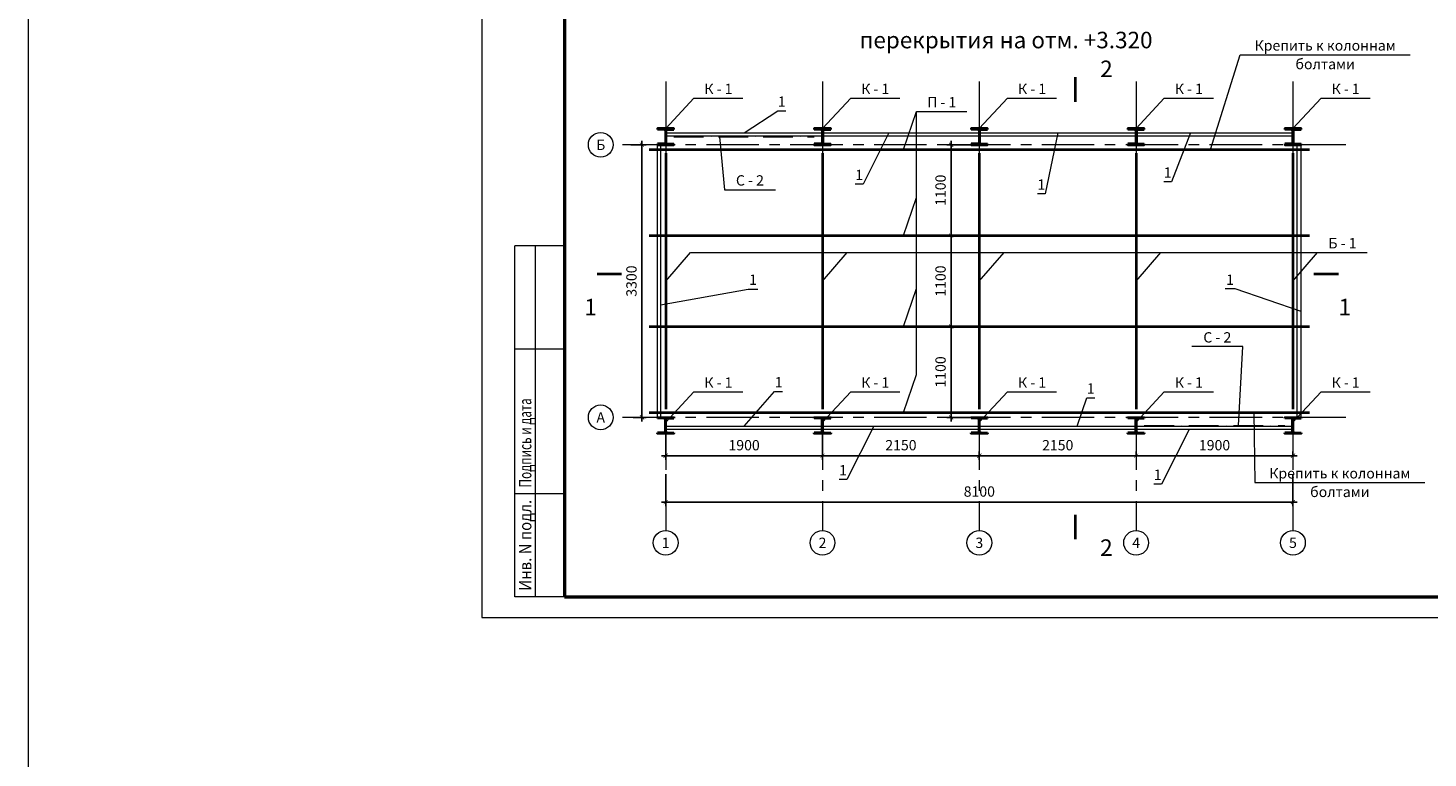
# Model space of a CAD drawing. Units: millimetres. Extents: x 404245 to 616924, y -127358 to 112067.
# Drawn here: x 431446 to 448409, y 65792 to 74630 of the extents above; entities that cross this region are included whole.
import ezdxf
from ezdxf.enums import TextEntityAlignment as Align

# ---------------------------------------------------------------- set-up
doc = ezdxf.new("R2010")
doc.units = ezdxf.units.MM
doc.header["$PDMODE"] = 64
doc.linetypes.add('ACAD_ISO10W100', pattern=[18, 12, -3, 0, -3])
doc.linetypes.add('CENTER', pattern=[50.8, 31.75, -6.35, 6.35, -6.35])
doc.layers.get('0').update_dxf_attribs({"lineweight": 9})
doc.layers.add('Основные', color=250, linetype='Continuous', lineweight=35)
doc.styles.add('GOST 2.304', font='CS_Gost2304.shx', dxfattribs={"width": 0.7, "oblique": 15, "height": 300})
doc.styles.add('VETAL1', font='gost.shx', dxfattribs={"oblique": 15})
doc.dimstyles.new('ISO-25 50', dxfattribs={"dimscale": 50, "dimtxt": 2.5, "dimasz": 1, "dimexe": 1, "dimexo": 0, "dimgap": 1.3, "dimtad": 1, "dimdec": 0, "dimzin": 1, "dimtxsty": 'VETAL1', "dimblk": 'ARCHTICK', "dimcen": 2.4, "dimdle": 1, "dimaunit": 1, "dimadec": 0, "dimazin": 1, "dimtfac": 1, "dimtdec": 0, "dimtmove": 0, "dimatfit": 1, "dimldrblk": 'ARCHTICK', "dimfxl": 1, "dimtolj": 1, "dimarcsym": 0})

# ---------------------------------------------------------------- blocks, each defined once
blk = doc.blocks.new('*U5')
at = {"lineweight": 40}
for p, q in [((83, 186), (0, 186)), ((96, 173), (96, 23)), ((103, 173), (103, 23)), ((116, 186), (199, 186)), ((83, 10), (0, 10)), ((116, 10), (199, 10))]:
    blk.add_line(p, q, dxfattribs=at)
for points in [[(199, 186), (199, 196), (0, 196), (0, 186)], [(0, 10), (0, 0), (199, 0), (199, 10)]]:
    blk.add_lwpolyline(points, dxfattribs=at)
for centre, start, end in [((83, 173), 0, 90), ((116, 173), 90, 180), ((83, 23), 270, 0), ((116, 23), 180, 270)]:
    blk.add_arc(centre, 13, start, end, dxfattribs=at)
blk = doc.blocks.new('_ArchTick')
at = {"color": 0, "linetype": 'ByBlock', "const_width": 0.15}
blk.add_lwpolyline([(-0.5, -0.5), (0.5, 0.5)], dxfattribs=at)
blk = doc.blocks.new('*D452')
at = {"color": 0, "lineweight": -2, "ltscale": 20, "transparency": 16777216}
for p, q in [((438752, 73216), (438935, 73216)), ((438885, 73266), (438885, 69866)), ((438780, 69916), (438935, 69916))]:
    blk.add_line(p, q, dxfattribs=at)
at = {"layer": 'Defpoints', "color": 0, "ltscale": 20, "transparency": 16777216}
for p in [(438752, 73216), (438780, 69916), (438885, 69916)]:
    blk.add_point(p, dxfattribs=at)
at = {"color": 0, "lineweight": -2, "ltscale": 20, "transparency": 16777216, "xscale": 50, "yscale": 50, "zscale": 50}
for p, rotation in [((438885, 73216), 90), ((438885, 69916), 270)]:
    blk.add_blockref('_ArchTick', p, dxfattribs=dict(at, rotation=rotation))
at = {"color": 0, "ltscale": 20, "transparency": 16777216, "insert": (438758, 71566), "char_height": 125, "attachment_point": 5, "rotation": 90, "style": 'VETAL1'}
blk.add_mtext('\\A1;3300', dxfattribs=at)
blk = doc.blocks.new('*D471')
at = {"color": 0, "lineweight": -2, "transparency": 16777216}
for p, q in [((439173, 69720), (439173, 69402)), ((441073, 69720), (441073, 69402)), ((439123, 69452), (441123, 69452))]:
    blk.add_line(p, q, dxfattribs=at)
at = {"layer": 'Defpoints', "color": 0, "transparency": 16777216}
for p in [(439173, 69720), (441073, 69720), (441073, 69452)]:
    blk.add_point(p, dxfattribs=at)
at = {"color": 0, "lineweight": -2, "transparency": 16777216, "xscale": 50, "yscale": 50, "zscale": 50, "rotation": 180}
blk.add_blockref('_ArchTick', (439173, 69452), dxfattribs=at)
at = {"color": 0, "lineweight": -2, "transparency": 16777216, "xscale": 50, "yscale": 50, "zscale": 50}
blk.add_blockref('_ArchTick', (441073, 69452), dxfattribs=at)
at = {"color": 0, "transparency": 16777216, "insert": (440123, 69579), "char_height": 125, "attachment_point": 5, "style": 'VETAL1'}
blk.add_mtext('\\A1;1900', dxfattribs=at)
blk = doc.blocks.new('*D472')
at = {"color": 0, "lineweight": -2, "transparency": 16777216}
for p, q in [((441073, 69920), (441073, 69402)), ((441023, 69452), (443023, 69452)), ((442973, 69452), (442973, 69402))]:
    blk.add_line(p, q, dxfattribs=at)
at = {"layer": 'Defpoints', "color": 0, "transparency": 16777216}
for p in [(441073, 69920), (442973, 69452), (442973, 69452)]:
    blk.add_point(p, dxfattribs=at)
at = {"color": 0, "lineweight": -2, "transparency": 16777216, "xscale": 50, "yscale": 50, "zscale": 50, "rotation": 180}
blk.add_blockref('_ArchTick', (441073, 69452), dxfattribs=at)
at = {"color": 0, "lineweight": -2, "transparency": 16777216, "xscale": 50, "yscale": 50, "zscale": 50}
blk.add_blockref('_ArchTick', (442973, 69452), dxfattribs=at)
at = {"color": 0, "transparency": 16777216, "insert": (442023, 69579), "char_height": 125, "attachment_point": 5, "style": 'VETAL1'}
blk.add_mtext('\\A1;2150', dxfattribs=at)
blk = doc.blocks.new('*D473')
at = {"color": 0, "lineweight": -2, "transparency": 16777216}
for p, q in [((442923, 69452), (444923, 69452)), ((442973, 69452), (442973, 69502)), ((444873, 69452), (444873, 69502))]:
    blk.add_line(p, q, dxfattribs=at)
at = {"layer": 'Defpoints', "color": 0, "transparency": 16777216}
for p in [(442973, 69452), (444873, 69452), (444873, 69452)]:
    blk.add_point(p, dxfattribs=at)
at = {"color": 0, "lineweight": -2, "transparency": 16777216, "xscale": 50, "yscale": 50, "zscale": 50, "rotation": 180}
blk.add_blockref('_ArchTick', (442973, 69452), dxfattribs=at)
at = {"color": 0, "lineweight": -2, "transparency": 16777216, "xscale": 50, "yscale": 50, "zscale": 50}
blk.add_blockref('_ArchTick', (444873, 69452), dxfattribs=at)
at = {"color": 0, "transparency": 16777216, "insert": (443923, 69579), "char_height": 125, "attachment_point": 5, "style": 'VETAL1'}
blk.add_mtext('\\A1;2150', dxfattribs=at)
blk = doc.blocks.new('*D474')
at = {"color": 0, "lineweight": -2, "transparency": 16777216}
for p, q in [((444823, 69452), (446823, 69452)), ((444873, 69452), (444873, 69502)), ((446773, 69452), (446773, 69502))]:
    blk.add_line(p, q, dxfattribs=at)
at = {"layer": 'Defpoints', "color": 0, "transparency": 16777216}
for p in [(444873, 69452), (446773, 69452), (446773, 69452)]:
    blk.add_point(p, dxfattribs=at)
at = {"color": 0, "lineweight": -2, "transparency": 16777216, "xscale": 50, "yscale": 50, "zscale": 50, "rotation": 180}
blk.add_blockref('_ArchTick', (444873, 69452), dxfattribs=at)
at = {"color": 0, "lineweight": -2, "transparency": 16777216, "xscale": 50, "yscale": 50, "zscale": 50}
blk.add_blockref('_ArchTick', (446773, 69452), dxfattribs=at)
at = {"color": 0, "transparency": 16777216, "insert": (445823, 69579), "char_height": 125, "attachment_point": 5, "style": 'VETAL1'}
blk.add_mtext('\\A1;1900', dxfattribs=at)
blk = doc.blocks.new('*D453')
at = {"color": 0, "lineweight": -2, "transparency": 16777216}
for p, q in [((439173, 69228), (439173, 68840)), ((446773, 69228), (446773, 68840)), ((439123, 68890), (446823, 68890))]:
    blk.add_line(p, q, dxfattribs=at)
at = {"layer": 'Defpoints', "color": 0, "transparency": 16777216}
for p in [(439173, 69228), (446773, 69228), (446773, 68890)]:
    blk.add_point(p, dxfattribs=at)
at = {"color": 0, "lineweight": -2, "transparency": 16777216, "xscale": 50, "yscale": 50, "zscale": 50, "rotation": 180}
blk.add_blockref('_ArchTick', (439173, 68890), dxfattribs=at)
at = {"color": 0, "lineweight": -2, "transparency": 16777216, "xscale": 50, "yscale": 50, "zscale": 50}
blk.add_blockref('_ArchTick', (446773, 68890), dxfattribs=at)
at = {"color": 0, "transparency": 16777216, "insert": (442973, 69018), "char_height": 125, "attachment_point": 5, "style": 'VETAL1'}
blk.add_mtext('\\A1;8100', dxfattribs=at)
blk = doc.blocks.new('vcBlockPos')
at = {"color": 0, "linetype": 'ByBlock', "lineweight": -2, "style": 'VETAL1', "flags": 1}
blk.add_attdef('КОЛИЧЕСТВО', text='', height=3.5, dxfattribs=at).set_placement((0, 0), align=Align.RIGHT)
at = {"color": 0, "linetype": 'ByBlock', "lineweight": -2, "style": 'VETAL1'}
blk.add_attdef('ПОЗИЦИЯ', text='', height=3.5, dxfattribs=at).set_placement((0, 0), align=Align.BOTTOM_CENTER)
blk.add_attdef('НТЕКСТ', text='', height=3.5, dxfattribs=at).set_placement((0, 0), align=Align.TOP_CENTER)
blk = doc.blocks.new('*D457')
at = {"color": 0, "lineweight": -2, "transparency": 16777216}
for p, q in [((442973, 71016), (442581, 71016)), ((442631, 69866), (442631, 71066)), ((442973, 69916), (442581, 69916))]:
    blk.add_line(p, q, dxfattribs=at)
at = {"layer": 'Defpoints', "color": 0, "transparency": 16777216}
for p in [(442631, 71016), (442973, 71016), (442973, 69916)]:
    blk.add_point(p, dxfattribs=at)
at = {"color": 0, "lineweight": -2, "transparency": 16777216, "xscale": 50, "yscale": 50, "zscale": 50}
for p, rotation in [((442631, 71016), 90), ((442631, 69916), 270)]:
    blk.add_blockref('_ArchTick', p, dxfattribs=dict(at, rotation=rotation))
at = {"color": 0, "transparency": 16777216, "insert": (442503, 70466), "char_height": 125, "attachment_point": 5, "rotation": 90, "style": 'VETAL1'}
blk.add_mtext('\\A1;1100', dxfattribs=at)
blk = doc.blocks.new('*D458')
at = {"color": 0, "lineweight": -2, "transparency": 16777216}
for p, q in [((442631, 72116), (442581, 72116)), ((442631, 70966), (442631, 72166)), ((442973, 71016), (442581, 71016))]:
    blk.add_line(p, q, dxfattribs=at)
at = {"layer": 'Defpoints', "color": 0, "transparency": 16777216}
for p in [(442631, 72116), (442631, 72116), (442973, 71016)]:
    blk.add_point(p, dxfattribs=at)
at = {"color": 0, "lineweight": -2, "transparency": 16777216, "xscale": 50, "yscale": 50, "zscale": 50}
for p, rotation in [((442631, 72116), 90), ((442631, 71016), 270)]:
    blk.add_blockref('_ArchTick', p, dxfattribs=dict(at, rotation=rotation))
at = {"color": 0, "transparency": 16777216, "insert": (442503, 71566), "char_height": 125, "attachment_point": 5, "rotation": 90, "style": 'VETAL1'}
blk.add_mtext('\\A1;1100', dxfattribs=at)
blk = doc.blocks.new('*D459')
at = {"color": 0, "lineweight": -2, "transparency": 16777216}
for p, q in [((442873, 73216), (442581, 73216)), ((442631, 72066), (442631, 73266)), ((442631, 72116), (442581, 72116))]:
    blk.add_line(p, q, dxfattribs=at)
at = {"layer": 'Defpoints', "color": 0, "transparency": 16777216}
for p in [(442631, 73216), (442873, 73216), (442631, 72116)]:
    blk.add_point(p, dxfattribs=at)
at = {"color": 0, "lineweight": -2, "transparency": 16777216, "xscale": 50, "yscale": 50, "zscale": 50}
for p, rotation in [((442631, 73216), 90), ((442631, 72116), 270)]:
    blk.add_blockref('_ArchTick', p, dxfattribs=dict(at, rotation=rotation))
at = {"color": 0, "transparency": 16777216, "insert": (442503, 72666), "char_height": 125, "attachment_point": 5, "rotation": 90, "style": 'VETAL1'}
blk.add_mtext('\\A1;1100', dxfattribs=at)

msp = doc.modelspace()

# ---------------------------------------------------------------- linework, layer by layer
msp.add_line((431446.4, 112067), (431446.4, 16716.6))
at = {"color": 0, "linetype": 'CENTER', "ltscale": 20}
for p, q in [((439172.7, 73980.9), (439172.7, 68547)), ((441072.7, 73980.9), (441072.7, 68547)), ((442972.7, 73980.9), (442972.7, 68547)), ((444872.7, 73980.9), (444872.7, 68547)), ((446772.7, 73980.9), (446772.7, 68547)), ((447414, 73216.1), (438535.7, 73216.1)), ((447414, 69916.1), (438535.7, 69916.1))]:
    msp.add_line(p, q, dxfattribs=at)
at = {"color": 0}
for p, q in [((442056.2, 73158.5), (442213.5, 73619.3)), ((442213.5, 73619.3), (442820.6, 73619.3)), ((442213.5, 70434.5), (442213.5, 73619.3)), ((442056.2, 72116.1), (442213.5, 72576.9)), ((437945.5, 71992), (437345.5, 71992)), ((437345.5, 67742), (437345.5, 71992)), ((437595.5, 67742), (437595.5, 71992)), ((442056.2, 71016.1), (442213.5, 71476.9)), ((437945.5, 70742), (437345.5, 70742)), ((442056.2, 69973.7), (442213.5, 70434.5)), ((437945.5, 68992), (437345.5, 68992)), ((437945.5, 67742), (437345.5, 67742))]:
    msp.add_line(p, q, dxfattribs=at)
at = {"color": 0, "linetype": 'ACAD_ISO10W100', "ltscale": 30}
for p, q in [((439272.2, 73314.1), (440973.2, 73314.1)), ((444972.2, 69818.1), (446673.2, 69818.1))]:
    msp.add_line(p, q, dxfattribs=at)
at = {"color": 0, "lineweight": 40}
for p, q in [((439172.7, 73116.1), (439172.7, 70016.1)), ((441072.7, 73116.1), (441072.7, 70016.1)), ((442972.7, 73116.1), (442972.7, 70016.1)), ((444872.7, 73116.1), (444872.7, 70016.1)), ((446772.7, 73116.1), (446772.7, 70016.1))]:
    msp.add_line(p, q, dxfattribs=at)
at = {"color": 0}
msp.add_lwpolyline([(436945.5, 67492), (457945.5, 67492), (457945.5, 82342), (436945.5, 82342)], close=True, dxfattribs=at)
at = {"color": 6, "lineweight": 50}
msp.add_lwpolyline([(437945.5, 67742), (457695.5, 67742), (457695.5, 82092), (437945.5, 82092)], close=True, dxfattribs=at)
at = {"color": 0}
for points in [[(445773.9, 73158.5), (446133.4, 74306.3), (448192.9, 74306.3)], [(439172.7, 73412.1), (439514.1, 73781), (440109.3, 73781)], [(440122.7, 73362.1), (440532.2, 73626), (440627.4, 73626)], [(441072.7, 73412.1), (441414.1, 73781), (442009.3, 73781)], [(442972.7, 73412.1), (443314.1, 73781), (443909.3, 73781)], [(444872.7, 73412.1), (445214.1, 73781), (445809.3, 73781)], [(446772.7, 73412.1), (447114.1, 73781), (447709.3, 73781)], [(439823.2, 73314.1), (439884.1, 72672.5), (440503.1, 72672.5)], [(441877.2, 73362.1), (441564.9, 72738.7), (441469.7, 72738.7)], [(443922.7, 73362.1), (443772.1, 72622.3), (443676.9, 72622.3)], [(445531.5, 73362.1), (445301.9, 72766.7), (445206.7, 72766.7)], [(439172.7, 71566.1), (439472, 71912.5), (447072, 71912.5)], [(441072.7, 71566.1), (441372, 71912.5), (441973.2, 71912.5)], [(442972.7, 71566.1), (443272, 71912.5), (443873.2, 71912.5)], [(444872.7, 71566.1), (445172, 71912.5), (445773.2, 71912.5)], [(446772.7, 71566.1), (447072, 71912.5), (447673.2, 71912.5)], [(439111.2, 71279.5), (440172, 71469.8), (440291.1, 71469.8)], [(446872.2, 71197.5), (446071, 71470.5), (445952, 71470.5)], [(446112.1, 69818.1), (446166, 70772.2), (445547, 70772.2)], [(440122.7, 69809.8), (440493, 70227.8), (440588.3, 70227.8)], [(439172.7, 69855.9), (439514.1, 70224.9), (440109.3, 70224.9)], [(441072.7, 69855.9), (441414.1, 70224.9), (442009.3, 70224.9)], [(442972.7, 69855.9), (443314.1, 70224.9), (443909.3, 70224.9)], [(444159.1, 69809.8), (444275.9, 70153.9), (444371.1, 70153.9)], [(444872.7, 69855.9), (445214.1, 70224.9), (445809.3, 70224.9)], [(446772.7, 69855.9), (447114.1, 70224.9), (447709.3, 70224.9)], [(446297.7, 69973.7), (446311.4, 69126), (448370.9, 69126)], [(441693.6, 69809.8), (441368, 69163.3), (441272.8, 69163.3)], [(445515.3, 69769.8), (445181.1, 69108.4), (445085.9, 69108.4)]]:
    msp.add_lwpolyline(points, dxfattribs=at)
for points in [[(444137, 73735.5, 30, 30, 0), (444137, 74035.5, 30, 30, 0), (444137, 73935.5, 0, 40, 0), (444337, 73935.5, 0, 0, 0), (444637, 73935.5, 0, 0, 0)], [(447024.8, 71651.6, 30, 30, 0), (447324.8, 71651.6, 30, 30, 0), (447224.8, 71651.6, 0, 40, 0), (447224.8, 71451.6, 0, 0, 0), (447224.8, 71151.6, 0, 0, 0)]]:
    msp.add_lwpolyline(points, format="xyseb", dxfattribs=at)
at = {"color": 0, "lineweight": 40}
for points in [[(438973.2, 73158.5), (446973.2, 73158.5)], [(438973.2, 72116.1), (446973.2, 72116.1)], [(438973.2, 71016.1), (446973.2, 71016.1)], [(438973.2, 69973.7), (446973.2, 69973.7)]]:
    msp.add_lwpolyline(points, dxfattribs=at)
at = {"color": 0, "linetype": 'CENTER', "ltscale": 20}
for points in [[(438639.8, 71651.6, 30, 30, 0), (438339.8, 71651.6, 30, 30, 0), (438439.8, 71651.6, 0, 40, 0), (438439.8, 71451.6, 0, 0, 0), (438439.8, 71151.6, 0, 0, 0)], [(444137, 68738.6, 30, 30, 0), (444137, 68438.6, 30, 30, 0), (444137, 68538.6, 0, 40, 0), (444337, 68538.6, 0, 0, 0), (444637, 68538.6, 0, 0, 0)]]:
    msp.add_lwpolyline(points, format="xyseb", dxfattribs=at)
at = {"color": 0}
for centre in [(438385.7, 73216.1), (438385.7, 69916.1), (439172.7, 68397), (441072.7, 68397), (442972.7, 68397), (444872.7, 68397), (446772.7, 68397)]:
    msp.add_circle(centre, 150, dxfattribs=at)
at = {"layer": 'Основные', "color": 0, "lineweight": 9}
for points in [[(439175.9, 73362.1), (441069.4, 73362.1), (441069.4, 73322.1), (439175.9, 73322.1)], [(441075.9, 73362.1), (442969.4, 73362.1), (442969.4, 73322.1), (441075.9, 73322.1)], [(442975.9, 73362.1), (444869.4, 73362.1), (444869.4, 73322.1), (442975.9, 73322.1)], [(444875.9, 73362.1), (446769.4, 73362.1), (446769.4, 73322.1), (444875.9, 73322.1)], [(439073.2, 73216.1), (439111.2, 73216.1), (439111.2, 69916.1), (439073.2, 69916.1)], [(446872.2, 73216.1), (446820.2, 73216.1), (446820.2, 69916.1), (446872.2, 69916.1)], [(439175.9, 69809.8), (441069.4, 69809.8), (441069.4, 69769.8), (439175.9, 69769.8)], [(441075.9, 69809.8), (442969.4, 69809.8), (442969.4, 69769.8), (441075.9, 69769.8)], [(442975.9, 69809.8), (444869.4, 69809.8), (444869.4, 69769.8), (442975.9, 69769.8)], [(444875.9, 69809.8), (446769.4, 69809.8), (446769.4, 69769.8), (444875.9, 69769.8)]]:
    msp.add_lwpolyline(points, close=True, dxfattribs=at)

# ---------------------------------------------------------------- block references
at = {"color": 0}
ref = msp.add_blockref('vcBlockPos', (447163.2, 74306.3), dxfattribs=dict(at, xscale=50, yscale=50, zscale=50))
ref.add_attrib('ПОЗИЦИЯ', 'Крепить к колоннам', dxfattribs={"color": 0, "linetype": 'ByBlock', "lineweight": -2, "height": 125, "style": 'VETAL1', "oblique": 15}).set_placement((447163.2, 74356.3), align=Align.CENTER)
ref.add_attrib('НТЕКСТ', 'болтами', dxfattribs={"color": 0, "linetype": 'ByBlock', "lineweight": -2, "height": 125, "style": 'VETAL1', "oblique": 15}).set_placement((447163.2, 74256.3), align=Align.TOP_CENTER)
ref = msp.add_blockref('vcBlockPos', (439811.7, 73781), dxfattribs=dict(at, xscale=50, yscale=50, zscale=50))
ref.add_attrib('ПОЗИЦИЯ', 'К - 1', dxfattribs={"color": 0, "linetype": 'ByBlock', "lineweight": -2, "height": 125, "style": 'VETAL1', "oblique": 15}).set_placement((439811.7, 73831), align=Align.CENTER)
ref = msp.add_blockref('vcBlockPos', (441711.7, 73781), dxfattribs=dict(at, xscale=50, yscale=50, zscale=50))
ref.add_attrib('ПОЗИЦИЯ', 'К - 1', dxfattribs={"color": 0, "linetype": 'ByBlock', "lineweight": -2, "height": 125, "style": 'VETAL1', "oblique": 15}).set_placement((441711.7, 73831), align=Align.CENTER)
ref = msp.add_blockref('vcBlockPos', (443611.7, 73781), dxfattribs=dict(at, xscale=50, yscale=50, zscale=50))
ref.add_attrib('ПОЗИЦИЯ', 'К - 1', dxfattribs={"color": 0, "linetype": 'ByBlock', "lineweight": -2, "height": 125, "style": 'VETAL1', "oblique": 15}).set_placement((443611.7, 73831), align=Align.CENTER)
ref = msp.add_blockref('vcBlockPos', (445511.7, 73781), dxfattribs=dict(at, xscale=50, yscale=50, zscale=50))
ref.add_attrib('ПОЗИЦИЯ', 'К - 1', dxfattribs={"color": 0, "linetype": 'ByBlock', "lineweight": -2, "height": 125, "style": 'VETAL1', "oblique": 15}).set_placement((445511.7, 73831), align=Align.CENTER)
ref = msp.add_blockref('vcBlockPos', (447411.7, 73781), dxfattribs=dict(at, xscale=50, yscale=50, zscale=50))
ref.add_attrib('ПОЗИЦИЯ', 'К - 1', dxfattribs={"color": 0, "linetype": 'ByBlock', "lineweight": -2, "height": 125, "style": 'VETAL1', "oblique": 15}).set_placement((447411.7, 73831), align=Align.CENTER)
ref = msp.add_blockref('vcBlockPos', (440579.8, 73626), dxfattribs=dict(at, xscale=50, yscale=50, zscale=50))
ref.add_attrib('ПОЗИЦИЯ', '1', dxfattribs={"color": 0, "linetype": 'ByBlock', "lineweight": -2, "height": 125, "style": 'VETAL1', "oblique": 15}).set_placement((440579.8, 73676), align=Align.CENTER)
ref = msp.add_blockref('vcBlockPos', (442517.1, 73619.3), dxfattribs=dict(at, xscale=50, yscale=50, zscale=50))
ref.add_attrib('ПОЗИЦИЯ', 'П - 1', dxfattribs={"color": 0, "linetype": 'ByBlock', "lineweight": -2, "height": 125, "style": 'VETAL1', "oblique": 15}).set_placement((442517.1, 73669.3), align=Align.CENTER)
at = {"color": 0, "lineweight": 40}
for p in [(439073.2, 73216.1), (440973.2, 73216.1), (442873.2, 73216.1), (444773.2, 73216.1), (446673.2, 73216.1)]:
    msp.add_blockref('*U5', p, dxfattribs=at)
at = {"color": 0}
ref = msp.add_blockref('vcBlockPos', (445254.3, 72766.7), dxfattribs=dict(at, xscale=-50, yscale=50, zscale=50))
ref.add_attrib('ПОЗИЦИЯ', '1', dxfattribs={"color": 0, "linetype": 'ByBlock', "lineweight": -2, "height": 125, "style": 'VETAL1', "oblique": 15}).set_placement((445254.3, 72816.7), align=Align.CENTER)
ref = msp.add_blockref('vcBlockPos', (440193.6, 72672.5), dxfattribs=dict(at, xscale=50, yscale=50, zscale=50))
ref.add_attrib('ПОЗИЦИЯ', 'С - 2', dxfattribs={"color": 0, "linetype": 'ByBlock', "lineweight": -2, "height": 125, "style": 'VETAL1', "oblique": 15}).set_placement((440193.6, 72722.5), align=Align.CENTER)
ref = msp.add_blockref('vcBlockPos', (441517.3, 72738.7), dxfattribs=dict(at, xscale=-50, yscale=50, zscale=50))
ref.add_attrib('ПОЗИЦИЯ', '1', dxfattribs={"color": 0, "linetype": 'ByBlock', "lineweight": -2, "height": 125, "style": 'VETAL1', "oblique": 15}).set_placement((441517.3, 72788.7), align=Align.CENTER)
ref = msp.add_blockref('vcBlockPos', (443724.5, 72622.3), dxfattribs=dict(at, xscale=-50, yscale=50, zscale=50))
ref.add_attrib('ПОЗИЦИЯ', '1', dxfattribs={"color": 0, "linetype": 'ByBlock', "lineweight": -2, "height": 125, "style": 'VETAL1', "oblique": 15}).set_placement((443724.5, 72672.3), align=Align.CENTER)
ref = msp.add_blockref('vcBlockPos', (447372.6, 71912.5), dxfattribs=dict(at, xscale=50, yscale=50, zscale=50))
ref.add_attrib('ПОЗИЦИЯ', 'Б - 1', dxfattribs={"color": 0, "linetype": 'ByBlock', "lineweight": -2, "height": 125, "style": 'VETAL1', "oblique": 15}).set_placement((447372.6, 71962.5), align=Align.CENTER)
ref = msp.add_blockref('vcBlockPos', (440231.5, 71469.8), dxfattribs=dict(at, xscale=50, yscale=50, zscale=50))
ref.add_attrib('ПОЗИЦИЯ', '1', dxfattribs={"color": 0, "linetype": 'ByBlock', "lineweight": -2, "height": 125, "style": 'VETAL1', "oblique": 15}).set_placement((440231.5, 71519.8), align=Align.CENTER)
ref = msp.add_blockref('vcBlockPos', (446011.5, 71470.5), dxfattribs=dict(at, xscale=-50, yscale=50, zscale=50))
ref.add_attrib('ПОЗИЦИЯ', '1', dxfattribs={"color": 0, "linetype": 'ByBlock', "lineweight": -2, "height": 125, "style": 'VETAL1', "oblique": 15}).set_placement((446011.5, 71520.5), align=Align.CENTER)
ref = msp.add_blockref('vcBlockPos', (445856.5, 70772.2), dxfattribs=dict(at, xscale=-50, yscale=50, zscale=50))
ref.add_attrib('ПОЗИЦИЯ', 'С - 2', dxfattribs={"color": 0, "linetype": 'ByBlock', "lineweight": -2, "height": 125, "style": 'VETAL1', "oblique": 15}).set_placement((445856.5, 70822.2), align=Align.CENTER)
ref = msp.add_blockref('vcBlockPos', (439811.7, 70224.9), dxfattribs=dict(at, xscale=50, yscale=50, zscale=50))
ref.add_attrib('ПОЗИЦИЯ', 'К - 1', dxfattribs={"color": 0, "linetype": 'ByBlock', "lineweight": -2, "height": 125, "style": 'VETAL1', "oblique": 15}).set_placement((439811.7, 70274.9), align=Align.CENTER)
ref = msp.add_blockref('vcBlockPos', (440540.7, 70227.8), dxfattribs=dict(at, xscale=50, yscale=50, zscale=50))
ref.add_attrib('ПОЗИЦИЯ', '1', dxfattribs={"color": 0, "linetype": 'ByBlock', "lineweight": -2, "height": 125, "style": 'VETAL1', "oblique": 15}).set_placement((440540.7, 70277.8), align=Align.CENTER)
ref = msp.add_blockref('vcBlockPos', (441711.7, 70224.9), dxfattribs=dict(at, xscale=50, yscale=50, zscale=50))
ref.add_attrib('ПОЗИЦИЯ', 'К - 1', dxfattribs={"color": 0, "linetype": 'ByBlock', "lineweight": -2, "height": 125, "style": 'VETAL1', "oblique": 15}).set_placement((441711.7, 70274.9), align=Align.CENTER)
ref = msp.add_blockref('vcBlockPos', (443611.7, 70224.9), dxfattribs=dict(at, xscale=50, yscale=50, zscale=50))
ref.add_attrib('ПОЗИЦИЯ', 'К - 1', dxfattribs={"color": 0, "linetype": 'ByBlock', "lineweight": -2, "height": 125, "style": 'VETAL1', "oblique": 15}).set_placement((443611.7, 70274.9), align=Align.CENTER)
ref = msp.add_blockref('vcBlockPos', (445511.7, 70224.9), dxfattribs=dict(at, xscale=50, yscale=50, zscale=50))
ref.add_attrib('ПОЗИЦИЯ', 'К - 1', dxfattribs={"color": 0, "linetype": 'ByBlock', "lineweight": -2, "height": 125, "style": 'VETAL1', "oblique": 15}).set_placement((445511.7, 70274.9), align=Align.CENTER)
ref = msp.add_blockref('vcBlockPos', (447411.7, 70224.9), dxfattribs=dict(at, xscale=50, yscale=50, zscale=50))
ref.add_attrib('ПОЗИЦИЯ', 'К - 1', dxfattribs={"color": 0, "linetype": 'ByBlock', "lineweight": -2, "height": 125, "style": 'VETAL1', "oblique": 15}).set_placement((447411.7, 70274.9), align=Align.CENTER)
ref = msp.add_blockref('vcBlockPos', (444323.5, 70153.9), dxfattribs=dict(at, xscale=50, yscale=50, zscale=50))
ref.add_attrib('ПОЗИЦИЯ', '1', dxfattribs={"color": 0, "linetype": 'ByBlock', "lineweight": -2, "height": 125, "style": 'VETAL1', "oblique": 15}).set_placement((444323.5, 70203.9), align=Align.CENTER)
at = {"color": 0, "lineweight": 40, "xscale": -1, "rotation": 180}
for p in [(439073.2, 69916.1), (440973.2, 69916.1), (442873.2, 69916.1), (444773.2, 69916.1), (446673.2, 69916.1)]:
    msp.add_blockref('*U5', p, dxfattribs=at)
at = {"color": 0}
ref = msp.add_blockref('vcBlockPos', (441320.4, 69163.3), dxfattribs=dict(at, xscale=-50, yscale=50, zscale=50))
ref.add_attrib('ПОЗИЦИЯ', '1', dxfattribs={"color": 0, "linetype": 'ByBlock', "lineweight": -2, "height": 125, "style": 'VETAL1', "oblique": 15}).set_placement((441320.4, 69213.3), align=Align.CENTER)
ref = msp.add_blockref('vcBlockPos', (445133.5, 69108.4), dxfattribs=dict(at, xscale=-50, yscale=50, zscale=50))
ref.add_attrib('ПОЗИЦИЯ', '1', dxfattribs={"color": 0, "linetype": 'ByBlock', "lineweight": -2, "height": 125, "style": 'VETAL1', "oblique": 15}).set_placement((445133.5, 69158.4), align=Align.CENTER)
ref = msp.add_blockref('vcBlockPos', (447341.2, 69126), dxfattribs=dict(at, xscale=50, yscale=50, zscale=50))
ref.add_attrib('ПОЗИЦИЯ', 'Крепить к колоннам', dxfattribs={"color": 0, "linetype": 'ByBlock', "lineweight": -2, "height": 125, "style": 'VETAL1', "oblique": 15}).set_placement((447341.2, 69176), align=Align.CENTER)
ref.add_attrib('НТЕКСТ', 'болтами', dxfattribs={"color": 0, "linetype": 'ByBlock', "lineweight": -2, "height": 125, "style": 'VETAL1', "oblique": 15}).set_placement((447341.2, 69076), align=Align.TOP_CENTER)

# ---------------------------------------------------------------- texts
at = {"color": 0, "linetype": 'Continuous', "style": 'VETAL1', "oblique": 15}
msp.add_text('перекрытия на отм. +3.320', height=200, dxfattribs=at).set_placement((443296.1, 74458.7), align=Align.MIDDLE)
at = {"color": 0, "style": 'VETAL1', "oblique": 15}
msp.add_text('2', height=200, dxfattribs=at).set_placement((444437, 74035.5))
for s, p in [('Б', (438385.7, 73216.1)), ('А', (438385.7, 69916.1)), ('1', (439172.7, 68397)), ('2', (441072.7, 68397)), ('3', (442972.7, 68397)), ('4', (444872.7, 68397)), ('5', (446772.7, 68397))]:
    msp.add_text(s, height=125, dxfattribs=at).set_placement(p, align=Align.MIDDLE_CENTER)
msp.add_text('1', height=200, dxfattribs=at).set_placement((438339.8, 71351.6), align=Align.TOP_RIGHT)
for s, p in [('1', (447324.8, 71351.6)), ('2', (444437, 68438.6))]:
    msp.add_text(s, height=200, dxfattribs=at).set_placement(p, align=Align.TOP_LEFT)
at = {"color": 0, "style": 'GOST 2.304', "oblique": 15, "width": 0.7}
msp.add_text('Подпись и дата', height=150, rotation=90, dxfattribs=at).set_placement((437545.5, 69067))
at = {"color": 0, "style": 'GOST 2.304', "oblique": 15, "width": 0.99435}
msp.add_text('Инв. N подл.', height=150, rotation=90, dxfattribs=at).set_placement((437545.5, 67817), (437545.5, 68917), align=Align.FIT)

# ---------------------------------------------------------------- dimensions: what is measured, and where the dimension line sits
at = {"color": 0, "ltscale": 20}
dim = msp.add_linear_dim(base=(438885.2, 69916.1), p1=(438752.1, 73216.1), p2=(438779.6, 69916.1), angle=90, dimstyle='ISO-25 50', dxfattribs=at)
dim.commit()
dim.dimension.update_dxf_attribs({"geometry": '*D452', "text_midpoint": (438757.7, 71566.1)})
at = {"color": 0}
for base, p1, p2, picture, middle in [((442630.8, 73216.1), (442630.8, 72116.1), (442873.2, 73216.1), '*D459', (442503.3, 72666.1)), ((442630.8, 72116.1), (442973.2, 71016.1), (442630.8, 72116.1), '*D458', (442503.3, 71566.1))]:
    dim = msp.add_linear_dim(base=base, p1=p1, p2=p2, angle=90, dimstyle='ISO-25 50', override={"dimtmove": 1}, dxfattribs=at)
    dim.commit()
    dim.dimension.update_dxf_attribs({"geometry": picture, "text_midpoint": middle})
dim = msp.add_linear_dim(base=(442630.8, 71016.1), p1=(442972.7, 69916.1), p2=(442973.2, 71016.1), angle=90, dimstyle='ISO-25 50', dxfattribs=at)
dim.commit()
dim.dimension.update_dxf_attribs({"geometry": '*D457', "text_midpoint": (442503.3, 70466.1)})
for base, p1, p2, picture, middle in [((442972.7, 69451.6), (441072.7, 69920.3), (442972.7, 69451.6), '*D472', (442022.7, 69579.1)), ((444872.7, 69451.6), (442972.7, 69451.6), (444872.7, 69451.6), '*D473', (443922.7, 69579.1))]:
    dim = msp.add_linear_dim(base=base, p1=p1, p2=p2, text='2150', dimstyle='ISO-25 50', override={"dimtmove": 1}, dxfattribs=at)
    dim.commit()
    dim.dimension.update_dxf_attribs({"geometry": picture, "text_midpoint": middle})
dim = msp.add_linear_dim(base=(441072.7, 69451.6), p1=(439172.7, 69720.1), p2=(441072.7, 69720.1), dimstyle='ISO-25 50', dxfattribs=at)
dim.commit()
dim.dimension.update_dxf_attribs({"geometry": '*D471', "text_midpoint": (440122.7, 69579.1)})
dim = msp.add_linear_dim(base=(446772.7, 69451.6), p1=(444872.7, 69451.6), p2=(446772.7, 69451.6), dimstyle='ISO-25 50', override={"dimtmove": 1}, dxfattribs=at)
dim.commit()
dim.dimension.update_dxf_attribs({"geometry": '*D474', "text_midpoint": (445822.7, 69579.1)})
dim = msp.add_linear_dim(base=(446772.7, 68890), p1=(439172.7, 69228.3), p2=(446772.7, 69228.3), text='8100', dimstyle='ISO-25 50', dxfattribs=at)
dim.commit()
dim.dimension.update_dxf_attribs({"geometry": '*D453', "text_midpoint": (442972.7, 69017.5)})

doc.saveas('drawing.dxf')
